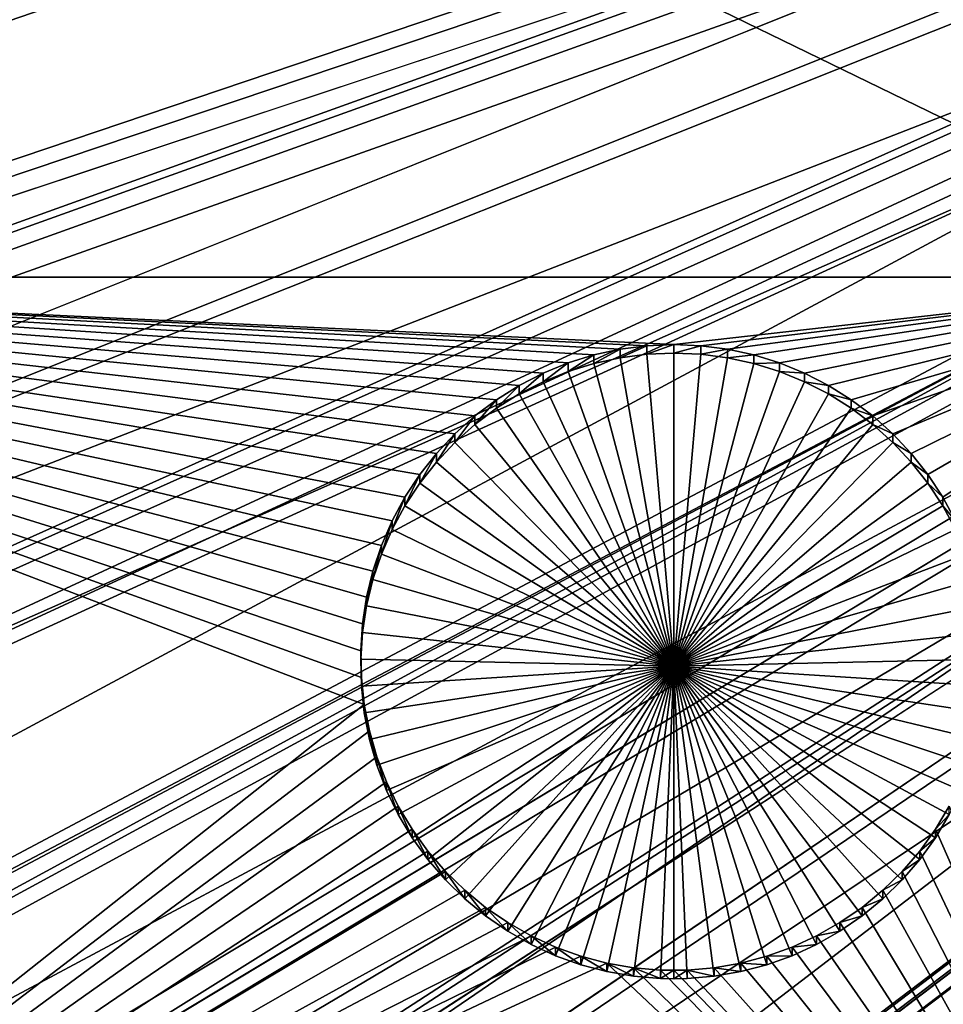
# Model space of a CAD drawing. Extents: x -200 to 200, y -652 to 0.
# Drawn here: x -40 to -30, y -475 to -464 of the extents above; entities that cross this region are included whole.
import ezdxf

# ---------------------------------------------------------------- set-up
doc = ezdxf.new("R2010")
doc.units = 0
doc.header["$MEASUREMENT"] = 0
for name, color, linetype in [('L1', 7, 'Continuous'), ('L2', 7, 'Continuous'), ('L4', 7, 'Continuous')]:
    doc.layers.add(name, color=color, linetype=linetype)

msp = doc.modelspace()

# ---------------------------------------------------------------- linework, layer by layer
at = {"layer": 'L1', "color": 250}
for points in [[(-196.8489, -473.5388, -89.4689), (-197.7303, -462.8516, -89.65544), (0, -451.9281, -89.84611)], [(0, -451.9281, -89.84611), (-195.39, -484.1627, -89.28346), (-196.8489, -473.5388, -89.4689)], [(0, -451.9281, -89.84611), (-193.358, -494.692, -89.09967), (-195.39, -484.1627, -89.28346)], [(-190.7589, -505.0959, -88.91807), (-193.358, -494.692, -89.09967), (0, -451.9281, -89.84611)], [(0, -451.9281, -89.84611), (-187.6003, -515.3438, -88.73919), (-190.7589, -505.0959, -88.91807)], [(0, -451.9281, -89.84611), (-183.8914, -525.4058, -88.56355), (-187.6003, -515.3438, -88.73919)], [(-179.6431, -535.2522, -88.39168), (-183.8914, -525.4058, -88.56355), (0, -451.9281, -89.84611)], [(0, -451.9281, -89.84611), (-174.8678, -544.8542, -88.22408), (-179.6431, -535.2522, -88.39168)], [(0, -451.9281, -89.84611), (-169.5797, -554.1835, -88.06124), (-174.8678, -544.8542, -88.22408)], [(-163.7941, -563.2131, -87.90363), (-169.5797, -554.1835, -88.06124), (0, -451.9281, -89.84611)], [(0, -451.9281, -89.84611), (-157.5282, -571.9162, -87.75172), (-163.7941, -563.2131, -87.90363)], [(0, -451.9281, -89.84611), (-150.8001, -580.2673, -87.60595), (-157.5282, -571.9162, -87.75172)], [(-143.6298, -588.2419, -87.46675), (-150.8001, -580.2673, -87.60595), (0, -451.9281, -89.84611)], [(0, -451.9281, -89.84611), (-136.0381, -595.8169, -87.33453), (-143.6298, -588.2419, -87.46675)], [(0, -451.9281, -89.84611), (-128.0474, -602.9696, -87.20967), (-136.0381, -595.8169, -87.33453)], [(-119.6812, -609.6794, -87.09256), (-128.0474, -602.9696, -87.20967), (0, -451.9281, -89.84611)], [(0, -451.9281, -89.84611), (-110.9639, -615.9264, -86.98351), (-119.6812, -609.6794, -87.09256)], [(0, -451.9281, -89.84611), (-101.9211, -621.6925, -86.88287), (-110.9639, -615.9264, -86.98351)], [(-92.57933, -626.9606, -86.79091), (-101.9211, -621.6925, -86.88287), (0, -451.9281, -89.84611)], [(0, -451.9281, -89.84611), (-82.96604, -631.7152, -86.70791), (-92.57933, -626.9606, -86.79091)], [(0, -451.9281, -89.84611), (-73.1094, -635.9426, -86.63413), (-82.96604, -631.7152, -86.70791)], [(-63.03832, -639.6302, -86.56976), (-73.1094, -635.9426, -86.63413), (0, -451.9281, -89.84611)], [(0, -451.9281, -89.84611), (-52.78233, -642.7672, -86.515), (-63.03832, -639.6302, -86.56976)], [(0, -451.9281, -89.84611), (-42.37152, -645.3445, -86.47002), (-52.78233, -642.7672, -86.515)], [(-31.83644, -647.3544, -86.43493), (-42.37152, -645.3445, -86.47002), (0, -451.9281, -89.84611)], [(0, -451.9281, -89.84611), (-21.20796, -648.7911, -86.40985), (-31.83644, -647.3544, -86.43493)], [(-30.14815, -455.0107, -82.00079), (-197.1553, -462.4247, -86.9303), (-196.2952, -473.0814, -86.74429)], [(-30.14815, -455.0107, -82.00079), (-196.2952, -473.0814, -86.74429), (-30.10954, -455.2672, -81.99631)], [(-196.2952, -473.0814, -86.74429), (-196.1009, -474.5152, -86.71927), (-30.10954, -455.2672, -81.99631)], [(-30.10954, -455.2672, -81.99631), (-196.1009, -474.5152, -86.71927), (-194.8594, -483.6759, -86.55937)], [(-30.10954, -455.2672, -81.99631), (-194.8594, -483.6759, -86.55937), (-29.76381, -457.5636, -81.95623)], [(-29.76381, -457.5636, -81.95623), (-194.8594, -483.6759, -86.55937), (-193.7553, -489.4515, -86.45856)], [(-29.76381, -457.5636, -81.95623), (-193.7553, -489.4515, -86.45856), (-29.75982, -457.5901, -81.95577)], [(-29.75982, -457.5901, -81.95577), (-193.7553, -489.4515, -86.45856), (-192.8519, -494.1771, -86.37607)], [(-29.75982, -457.5901, -81.95577), (-192.8519, -494.1771, -86.37607), (-29.22418, -459.8222, -81.9168)], [(-29.22418, -459.8222, -81.9168), (-192.8519, -494.1771, -86.37607), (-190.3699, -504.1872, -86.20134)], [(-29.22418, -459.8222, -81.9168), (-190.3699, -504.1872, -86.20134), (-29.15116, -460.1265, -81.91149)], [(-190.3699, -504.1872, -86.20134), (-190.2789, -504.5543, -86.19493), (-29.15116, -460.1265, -81.91149)], [(-29.15116, -460.1265, -81.91149), (-190.2789, -504.5543, -86.19493), (-187.1477, -514.7769, -86.0165)], [(-29.15116, -460.1265, -81.91149), (-187.1477, -514.7769, -86.0165), (-28.51607, -462.0328, -81.87822)], [(-28.51607, -462.0328, -81.87822), (-187.1477, -514.7769, -86.0165), (-185.752, -518.5838, -85.95005)], [(-28.51607, -462.0328, -81.87822), (-185.752, -518.5838, -85.95005), (-28.32667, -462.6013, -81.8683)], [(-28.32667, -462.6013, -81.8683), (-185.752, -518.5838, -85.95005), (-183.4675, -524.8151, -85.84128)], [(-28.32667, -462.6013, -81.8683), (-183.4675, -524.8151, -85.84128), (-27.64356, -464.183, -81.84069)], [(-27.64356, -464.183, -81.84069), (-183.4675, -524.8151, -85.84128), (-180.1186, -532.6148, -85.70514)], [(-27.64356, -464.183, -81.84069), (-180.1186, -532.6148, -85.70514), (-27.29246, -464.996, -81.82649)], [(-180.1186, -532.6148, -85.70514), (-179.2492, -534.6394, -85.66979), (-27.29246, -464.996, -81.82649)], [(-27.29246, -464.996, -81.82649), (-179.2492, -534.6394, -85.66979), (-174.5052, -544.2209, -85.50255)], [(-27.29246, -464.996, -81.82649), (-174.5052, -544.2209, -85.50255), (-26.61161, -466.261, -81.80442)], [(-26.61161, -466.261, -81.80442), (-174.5052, -544.2209, -85.50255), (-173.4093, -546.1622, -85.46866)], [(-26.61161, -466.261, -81.80442), (-173.4093, -546.1622, -85.46866), (-26.05619, -467.2929, -81.7864)], [(-26.05619, -467.2929, -81.7864), (-173.4093, -546.1622, -85.46866), (-169.2493, -553.5315, -85.34003)], [(-26.05619, -467.2929, -81.7864), (-169.2493, -553.5315, -85.34003), (-25.42601, -468.2552, -81.76961)], [(-169.2493, -553.5315, -85.34003), (-165.6646, -559.1479, -85.242), (-25.42601, -468.2552, -81.76961)], [(-25.42601, -468.2552, -81.76961), (-165.6646, -559.1479, -85.242), (-163.497, -562.544, -85.18272)], [(-25.42601, -468.2552, -81.76961), (-163.497, -562.544, -85.18272), (-24.627, -469.4752, -81.74831)], [(-24.627, -469.4752, -81.74831), (-163.497, -562.544, -85.18272), (-157.2651, -571.232, -85.03107)], [(-24.627, -469.4752, -81.74831), (-157.2651, -571.232, -85.03107), (-24.09335, -470.1544, -81.73645)], [(-24.09335, -470.1544, -81.73645), (-157.2651, -571.232, -85.03107), (-157.0121, -571.547, -85.02557)], [(-24.09335, -470.1544, -81.73645), (-157.0121, -571.547, -85.02557), (-23.01549, -471.5264, -81.71251)], [(-23.01549, -471.5264, -81.71251), (-157.0121, -571.547, -85.02557), (-150.5719, -579.5698, -84.88553)], [(-23.01549, -471.5264, -81.71251), (-150.5719, -579.5698, -84.88553), (-22.621, -471.9482, -81.70515)], [(-22.621, -471.9482, -81.70515), (-150.5719, -579.5698, -84.88553), (-147.3439, -583.1725, -84.82265)], [(-22.621, -471.9482, -81.70515), (-147.3439, -583.1725, -84.82265), (-21.23357, -473.4316, -81.67925)], [(-21.23357, -473.4316, -81.67925), (-147.3439, -583.1725, -84.82265), (-143.437, -587.5331, -84.74653)], [(-21.23357, -473.4316, -81.67925), (-143.437, -587.5331, -84.74653), (-21.0171, -473.6264, -81.67585)], [(-21.0171, -473.6264, -81.67585), (-143.437, -587.5331, -84.74653), (-136.8857, -594.0928, -84.63203)], [(-21.0171, -473.6264, -81.67585), (-136.8857, -594.0928, -84.63203), (-19.29446, -475.1765, -81.6488)]]:
    msp.add_3dface(points, dxfattribs=at)
at = {"layer": 'L2', "color": 250}
for points in [[(0, -452.0764, -98.34482), (-182.3661, -459.0656, -98.22282), (-181.2959, -473.0029, -97.97955)], [(0, -452.0764, -98.34482), (-181.2959, -473.0029, -97.97955), (-179.1618, -486.8175, -97.73841)], [(-179.1618, -486.8175, -97.73841), (-175.9763, -500.4282, -97.50084), (0, -452.0764, -98.34482)], [(0, -452.0764, -98.34482), (-175.9763, -500.4282, -97.50084), (-171.7581, -513.7551, -97.26822)], [(0, -452.0764, -98.34482), (-171.7581, -513.7551, -97.26822), (-166.5319, -526.72, -97.0419)], [(-166.5319, -526.72, -97.0419), (-160.3285, -539.247, -96.82325), (0, -452.0764, -98.34482)], [(0, -452.0764, -98.34482), (-160.3285, -539.247, -96.82325), (-153.1842, -551.2624, -96.61352)], [(0, -452.0764, -98.34482), (-153.1842, -551.2624, -96.61352), (-145.1409, -562.6957, -96.41395)], [(-145.1409, -562.6957, -96.41395), (-136.246, -573.4799, -96.22572), (0, -452.0764, -98.34482)], [(0, -452.0764, -98.34482), (-136.246, -573.4799, -96.22572), (-126.5514, -583.5516, -96.04991)], [(0, -452.0764, -98.34482), (-126.5514, -583.5516, -96.04991), (-116.1142, -592.8518, -95.88758)], [(-116.1142, -592.8518, -95.88758), (-104.9957, -601.3258, -95.73966), (0, -452.0764, -98.34482)], [(0, -452.0764, -98.34482), (-104.9957, -601.3258, -95.73966), (-93.26091, -608.924, -95.60703)], [(0, -452.0764, -98.34482), (-93.26091, -608.924, -95.60703), (-80.97887, -615.6017, -95.49047)], [(-80.97887, -615.6017, -95.49047), (-68.22161, -621.3198, -95.39066), (0, -452.0764, -98.34482)], [(0, -452.0764, -98.34482), (-68.22161, -621.3198, -95.39066), (-55.06401, -626.0448, -95.30819)], [(0, -452.0764, -98.34482), (-55.06401, -626.0448, -95.30819), (-41.58327, -629.7488, -95.24354)], [(-41.58327, -629.7488, -95.24354), (-27.85849, -632.4101, -95.19708), (0, -452.0764, -98.34482)], [(-26.24825, -455.8695, -100.779), (-26.24825, -466.8634, -100.5871), (-48.84394, -455.8695, -100.779)], [(-48.84394, -455.8695, -100.779), (-26.24825, -466.8634, -100.5871), (-48.84394, -466.8634, -100.5871)], [(-36.34354, -470.4437, -100.5246), (-36.38873, -470.7414, -100.5194), (-48.84394, -466.8634, -100.5871)], [(-48.84394, -466.8634, -100.5871), (-36.38873, -470.7414, -100.5194), (-36.40816, -471.0419, -100.5142)], [(-36.40816, -471.0419, -100.5142), (-36.40167, -471.3429, -100.5089), (-48.84394, -466.8634, -100.5871)], [(-48.84394, -466.8634, -100.5871), (-36.40167, -471.3429, -100.5089), (-36.36934, -471.6423, -100.5037)], [(-48.84394, -466.8634, -100.5871), (-36.36934, -471.6423, -100.5037), (-48.84394, -481.5252, -100.3312)], [(-35.56304, -468.8359, -100.5527), (-35.74935, -469.0724, -100.5485), (-48.84394, -466.8634, -100.5871)], [(-48.84394, -466.8634, -100.5871), (-35.74935, -469.0724, -100.5485), (-35.91464, -469.3241, -100.5441)], [(-48.84394, -466.8634, -100.5871), (-35.91464, -469.3241, -100.5441), (-36.05767, -469.5891, -100.5395)], [(-36.05767, -469.5891, -100.5395), (-36.1774, -469.8654, -100.5347), (-48.84394, -466.8634, -100.5871)], [(-48.84394, -466.8634, -100.5871), (-36.1774, -469.8654, -100.5347), (-36.27292, -470.1509, -100.5297)], [(-48.84394, -466.8634, -100.5871), (-36.27292, -470.1509, -100.5297), (-36.34354, -470.4437, -100.5246)], [(-34.0903, -467.823, -100.5703), (-48.84394, -466.8634, -100.5871), (-33.8027, -467.7337, -100.5719)], [(-33.8027, -467.7337, -100.5719), (-48.84394, -466.8634, -100.5871), (-33.50849, -467.6694, -100.573)], [(-34.89242, -468.2339, -100.5632), (-35.13298, -468.415, -100.56), (-48.84394, -466.8634, -100.5871)], [(-48.84394, -466.8634, -100.5871), (-35.13298, -468.415, -100.56), (-35.35707, -468.6162, -100.5565)], [(-48.84394, -466.8634, -100.5871), (-35.35707, -468.6162, -100.5565), (-35.56304, -468.8359, -100.5527)], [(-34.0903, -467.823, -100.5703), (-34.36914, -467.9368, -100.5684), (-48.84394, -466.8634, -100.5871)], [(-48.84394, -466.8634, -100.5871), (-34.36914, -467.9368, -100.5684), (-34.63718, -468.0741, -100.566)], [(-48.84394, -466.8634, -100.5871), (-34.63718, -468.0741, -100.566), (-34.89242, -468.2339, -100.5632)], [(-26.24825, -466.8634, -100.5871), (-32.90896, -467.6177, -100.5739), (-48.84394, -466.8634, -100.5871)], [(-48.84394, -466.8634, -100.5871), (-32.90896, -467.6177, -100.5739), (-33.20984, -467.6306, -100.5737)], [(-48.84394, -466.8634, -100.5871), (-33.20984, -467.6306, -100.5737), (-33.50849, -467.6694, -100.573)], [(-26.24825, -466.8634, -100.5871), (-32.60809, -467.6306, -100.5737), (-32.90896, -467.6177, -100.5739)], [(-32.30944, -467.6694, -100.573), (-32.60809, -467.6306, -100.5737), (-26.24825, -466.8634, -100.5871)], [(-26.24825, -466.8634, -100.5871), (-32.01523, -467.7337, -100.5719), (-32.30944, -467.6694, -100.573)], [(-26.24825, -466.8634, -100.5871), (-31.72763, -467.823, -100.5703), (-32.01523, -467.7337, -100.5719)], [(-31.44879, -467.9368, -100.5684), (-31.72763, -467.823, -100.5703), (-26.24825, -466.8634, -100.5871)], [(-26.24825, -466.8634, -100.5871), (-31.18075, -468.0741, -100.566), (-31.44879, -467.9368, -100.5684)], [(-26.24825, -466.8634, -100.5871), (-30.92551, -468.2339, -100.5632), (-31.18075, -468.0741, -100.566)], [(-30.68495, -468.415, -100.56), (-30.92551, -468.2339, -100.5632), (-26.24825, -466.8634, -100.5871)], [(-26.24825, -466.8634, -100.5871), (-30.46086, -468.6162, -100.5565), (-30.68495, -468.415, -100.56)], [(-26.24825, -466.8634, -100.5871), (-30.25489, -468.8359, -100.5527), (-30.46086, -468.6162, -100.5565)], [(-30.06858, -469.0724, -100.5485), (-30.25489, -468.8359, -100.5527), (-26.24825, -466.8634, -100.5871)], [(-26.24825, -466.8634, -100.5871), (-29.90329, -469.3241, -100.5441), (-30.06858, -469.0724, -100.5485)], [(-26.24825, -466.8634, -100.5871), (-29.76026, -469.5891, -100.5395), (-29.90329, -469.3241, -100.5441)], [(-33.20984, -467.6306, -100.5737), (-33.20984, -467.7266, -106.0729), (-33.50849, -467.7654, -106.0722)], [(-33.20984, -467.6306, -100.5737), (-33.50849, -467.7654, -106.0722), (-33.50849, -467.6694, -100.573)], [(-32.90896, -467.6177, -100.5739), (-32.90896, -467.7137, -106.0731), (-33.20984, -467.7266, -106.0729)], [(-32.90896, -467.6177, -100.5739), (-33.20984, -467.7266, -106.0729), (-33.20984, -467.6306, -100.5737)], [(-32.60809, -467.6306, -100.5737), (-32.90896, -467.7137, -106.0731), (-32.90896, -467.6177, -100.5739)], [(-32.60809, -467.6306, -100.5737), (-32.60809, -467.7266, -106.0729), (-32.90896, -467.7137, -106.0731)], [(-32.30944, -467.6694, -100.573), (-32.60809, -467.7266, -106.0729), (-32.60809, -467.6306, -100.5737)], [(-33.8027, -467.7337, -100.5719), (-33.8027, -467.8297, -106.0711), (-34.0903, -467.919, -106.0695)], [(-33.8027, -467.7337, -100.5719), (-34.0903, -467.919, -106.0695), (-34.0903, -467.823, -100.5703)], [(-33.50849, -467.6694, -100.573), (-33.50849, -467.7654, -106.0722), (-33.8027, -467.8297, -106.0711)], [(-33.50849, -467.6694, -100.573), (-33.8027, -467.8297, -106.0711), (-33.8027, -467.7337, -100.5719)], [(-32.90896, -471.2131, -106.012), (-33.50849, -467.7654, -106.0722), (-33.20984, -467.7266, -106.0729)], [(-32.90896, -471.2131, -106.012), (-33.20984, -467.7266, -106.0729), (-32.90896, -467.7137, -106.0731)], [(-32.90896, -467.7137, -106.0731), (-32.60809, -467.7266, -106.0729), (-32.90896, -471.2131, -106.012)], [(-32.90896, -471.2131, -106.012), (-32.60809, -467.7266, -106.0729), (-32.30944, -467.7654, -106.0722)], [(-32.30944, -467.6694, -100.573), (-32.30944, -467.7654, -106.0722), (-32.60809, -467.7266, -106.0729)], [(-32.01523, -467.7337, -100.5719), (-32.30944, -467.7654, -106.0722), (-32.30944, -467.6694, -100.573)], [(-32.01523, -467.7337, -100.5719), (-32.01523, -467.8297, -106.0711), (-32.30944, -467.7654, -106.0722)], [(-31.72763, -467.823, -100.5703), (-32.01523, -467.8297, -106.0711), (-32.01523, -467.7337, -100.5719)], [(-34.0903, -467.823, -100.5703), (-34.0903, -467.919, -106.0695), (-34.36914, -468.0327, -106.0675)], [(-34.0903, -467.823, -100.5703), (-34.36914, -468.0327, -106.0675), (-34.36914, -467.9368, -100.5684)], [(-32.90896, -471.2131, -106.012), (-34.0903, -467.919, -106.0695), (-33.8027, -467.8297, -106.0711)], [(-33.8027, -467.8297, -106.0711), (-33.50849, -467.7654, -106.0722), (-32.90896, -471.2131, -106.012)], [(-32.90896, -471.2131, -106.012), (-32.30944, -467.7654, -106.0722), (-32.01523, -467.8297, -106.0711)], [(-32.01523, -467.8297, -106.0711), (-31.72763, -467.919, -106.0695), (-32.90896, -471.2131, -106.012)], [(-31.72763, -467.823, -100.5703), (-31.72763, -467.919, -106.0695), (-32.01523, -467.8297, -106.0711)], [(-31.44879, -467.9368, -100.5684), (-31.72763, -467.919, -106.0695), (-31.72763, -467.823, -100.5703)], [(-34.36914, -467.9368, -100.5684), (-34.36914, -468.0327, -106.0675), (-34.63718, -468.17, -106.0651)], [(-34.36914, -467.9368, -100.5684), (-34.63718, -468.17, -106.0651), (-34.63718, -468.0741, -100.566)], [(-32.90896, -471.2131, -106.012), (-34.36914, -468.0327, -106.0675), (-34.0903, -467.919, -106.0695)], [(-32.90896, -471.2131, -106.012), (-31.72763, -467.919, -106.0695), (-31.44879, -468.0327, -106.0675)], [(-31.44879, -467.9368, -100.5684), (-31.44879, -468.0327, -106.0675), (-31.72763, -467.919, -106.0695)], [(-31.18075, -468.0741, -100.566), (-31.44879, -468.0327, -106.0675), (-31.44879, -467.9368, -100.5684)], [(-34.63718, -468.0741, -100.566), (-34.63718, -468.17, -106.0651), (-34.89242, -468.3298, -106.0623)], [(-34.63718, -468.0741, -100.566), (-34.89242, -468.3298, -106.0623), (-34.89242, -468.2339, -100.5632)], [(-34.63718, -468.17, -106.0651), (-34.36914, -468.0327, -106.0675), (-32.90896, -471.2131, -106.012)], [(-32.90896, -471.2131, -106.012), (-31.44879, -468.0327, -106.0675), (-31.18075, -468.17, -106.0651)], [(-31.18075, -468.0741, -100.566), (-31.18075, -468.17, -106.0651), (-31.44879, -468.0327, -106.0675)], [(-30.92551, -468.2339, -100.5632), (-31.18075, -468.17, -106.0651), (-31.18075, -468.0741, -100.566)], [(-32.90896, -471.2131, -106.012), (-34.89242, -468.3298, -106.0623), (-34.63718, -468.17, -106.0651)], [(-31.18075, -468.17, -106.0651), (-30.92551, -468.3298, -106.0623), (-32.90896, -471.2131, -106.012)], [(-30.92551, -468.2339, -100.5632), (-30.92551, -468.3298, -106.0623), (-31.18075, -468.17, -106.0651)], [(-34.89242, -468.2339, -100.5632), (-34.89242, -468.3298, -106.0623), (-35.13298, -468.511, -106.0592)], [(-34.89242, -468.2339, -100.5632), (-35.13298, -468.511, -106.0592), (-35.13298, -468.415, -100.56)], [(-30.68495, -468.415, -100.56), (-30.92551, -468.3298, -106.0623), (-30.92551, -468.2339, -100.5632)], [(-32.90896, -471.2131, -106.012), (-35.13298, -468.511, -106.0592), (-34.89242, -468.3298, -106.0623)], [(-32.90896, -471.2131, -106.012), (-30.92551, -468.3298, -106.0623), (-30.68495, -468.511, -106.0592)], [(-30.68495, -468.415, -100.56), (-30.68495, -468.511, -106.0592), (-30.92551, -468.3298, -106.0623)], [(-35.13298, -468.415, -100.56), (-35.13298, -468.511, -106.0592), (-35.35707, -468.7122, -106.0557)], [(-35.13298, -468.415, -100.56), (-35.35707, -468.7122, -106.0557), (-35.35707, -468.6162, -100.5565)], [(-35.35707, -468.7122, -106.0557), (-35.13298, -468.511, -106.0592), (-32.90896, -471.2131, -106.012)], [(-32.90896, -471.2131, -106.012), (-30.68495, -468.511, -106.0592), (-30.46086, -468.7122, -106.0557)], [(-30.46086, -468.6162, -100.5565), (-30.68495, -468.511, -106.0592), (-30.68495, -468.415, -100.56)], [(-30.46086, -468.6162, -100.5565), (-30.46086, -468.7122, -106.0557), (-30.68495, -468.511, -106.0592)], [(-35.35707, -468.6162, -100.5565), (-35.35707, -468.7122, -106.0557), (-35.56304, -468.9319, -106.0518)], [(-35.35707, -468.6162, -100.5565), (-35.56304, -468.9319, -106.0518), (-35.56304, -468.8359, -100.5527)], [(-30.25489, -468.8359, -100.5527), (-30.46086, -468.7122, -106.0557), (-30.46086, -468.6162, -100.5565)], [(-32.90896, -471.2131, -106.012), (-35.56304, -468.9319, -106.0518), (-35.35707, -468.7122, -106.0557)], [(-30.46086, -468.7122, -106.0557), (-30.25489, -468.9319, -106.0518), (-32.90896, -471.2131, -106.012)], [(-30.25489, -468.8359, -100.5527), (-30.25489, -468.9319, -106.0518), (-30.46086, -468.7122, -106.0557)], [(-35.56304, -468.8359, -100.5527), (-35.56304, -468.9319, -106.0518), (-35.74935, -469.1684, -106.0477)], [(-35.56304, -468.8359, -100.5527), (-35.74935, -469.1684, -106.0477), (-35.74935, -469.0724, -100.5485)], [(-30.06858, -469.0724, -100.5485), (-30.25489, -468.9319, -106.0518), (-30.25489, -468.8359, -100.5527)], [(-32.90896, -471.2131, -106.012), (-35.74935, -469.1684, -106.0477), (-35.56304, -468.9319, -106.0518)], [(-32.90896, -471.2131, -106.012), (-30.25489, -468.9319, -106.0518), (-30.06858, -469.1684, -106.0477)], [(-30.06858, -469.0724, -100.5485), (-30.06858, -469.1684, -106.0477), (-30.25489, -468.9319, -106.0518)], [(-35.74935, -469.0724, -100.5485), (-35.74935, -469.1684, -106.0477), (-35.91464, -469.4201, -106.0433)], [(-35.74935, -469.0724, -100.5485), (-35.91464, -469.4201, -106.0433), (-35.91464, -469.3241, -100.5441)], [(-35.91464, -469.4201, -106.0433), (-35.74935, -469.1684, -106.0477), (-32.90896, -471.2131, -106.012)], [(-32.90896, -471.2131, -106.012), (-30.06858, -469.1684, -106.0477), (-29.90329, -469.4201, -106.0433)], [(-29.90329, -469.3241, -100.5441), (-30.06858, -469.1684, -106.0477), (-30.06858, -469.0724, -100.5485)], [(-29.90329, -469.3241, -100.5441), (-29.90329, -469.4201, -106.0433), (-30.06858, -469.1684, -106.0477)], [(-35.91464, -469.3241, -100.5441), (-35.91464, -469.4201, -106.0433), (-36.05767, -469.6851, -106.0387)], [(-35.91464, -469.3241, -100.5441), (-36.05767, -469.6851, -106.0387), (-36.05767, -469.5891, -100.5395)], [(-29.76026, -469.5891, -100.5395), (-29.90329, -469.4201, -106.0433), (-29.90329, -469.3241, -100.5441)], [(-32.90896, -471.2131, -106.012), (-36.05767, -469.6851, -106.0387), (-35.91464, -469.4201, -106.0433)], [(-29.90329, -469.4201, -106.0433), (-29.76026, -469.6851, -106.0387), (-32.90896, -471.2131, -106.012)], [(-29.76026, -469.5891, -100.5395), (-29.76026, -469.6851, -106.0387), (-29.90329, -469.4201, -106.0433)], [(-36.05767, -469.5891, -100.5395), (-36.05767, -469.6851, -106.0387), (-36.1774, -469.9614, -106.0339)], [(-36.05767, -469.5891, -100.5395), (-36.1774, -469.9614, -106.0339), (-36.1774, -469.8654, -100.5347)], [(-32.90896, -471.2131, -106.012), (-36.1774, -469.9614, -106.0339), (-36.05767, -469.6851, -106.0387)], [(-32.90896, -471.2131, -106.012), (-29.76026, -469.6851, -106.0387), (-29.64053, -469.9614, -106.0339)], [(-36.1774, -469.8654, -100.5347), (-36.1774, -469.9614, -106.0339), (-36.27292, -470.2469, -106.0289)], [(-36.1774, -469.8654, -100.5347), (-36.27292, -470.2469, -106.0289), (-36.27292, -470.1509, -100.5297)], [(-36.27292, -470.2469, -106.0289), (-36.1774, -469.9614, -106.0339), (-32.90896, -471.2131, -106.012)], [(-32.90896, -471.2131, -106.012), (-29.64053, -469.9614, -106.0339), (-29.54501, -470.2469, -106.0289)], [(-36.27292, -470.1509, -100.5297), (-36.27292, -470.2469, -106.0289), (-36.34354, -470.5397, -106.0238)], [(-36.27292, -470.1509, -100.5297), (-36.34354, -470.5397, -106.0238), (-36.34354, -470.4437, -100.5246)], [(-32.90896, -471.2131, -106.012), (-36.34354, -470.5397, -106.0238), (-36.27292, -470.2469, -106.0289)], [(-29.54501, -470.2469, -106.0289), (-29.47439, -470.5397, -106.0238), (-32.90896, -471.2131, -106.012)], [(-36.34354, -470.4437, -100.5246), (-36.34354, -470.5397, -106.0238), (-36.38873, -470.8374, -106.0186)], [(-36.34354, -470.4437, -100.5246), (-36.38873, -470.8374, -106.0186), (-36.38873, -470.7414, -100.5194)], [(-32.90896, -471.2131, -106.012), (-36.38873, -470.8374, -106.0186), (-36.34354, -470.5397, -106.0238)], [(-32.90896, -471.2131, -106.012), (-29.47439, -470.5397, -106.0238), (-29.4292, -470.8374, -106.0186)], [(-36.38873, -470.7414, -100.5194), (-36.38873, -470.8374, -106.0186), (-36.40816, -471.1379, -106.0133)], [(-36.38873, -470.7414, -100.5194), (-36.40816, -471.1379, -106.0133), (-36.40816, -471.0419, -100.5142)], [(-36.40816, -471.1379, -106.0133), (-36.38873, -470.8374, -106.0186), (-32.90896, -471.2131, -106.012)], [(-32.90896, -471.2131, -106.012), (-29.4292, -470.8374, -106.0186), (-29.40978, -471.1379, -106.0133)], [(-36.40816, -471.0419, -100.5142), (-36.40816, -471.1379, -106.0133), (-36.40167, -471.4389, -106.0081)], [(-36.40816, -471.0419, -100.5142), (-36.40167, -471.4389, -106.0081), (-36.40167, -471.3429, -100.5089)], [(-32.90896, -471.2131, -106.012), (-36.40167, -471.4389, -106.0081), (-36.40816, -471.1379, -106.0133)], [(-29.40978, -471.1379, -106.0133), (-29.41626, -471.4389, -106.0081), (-32.90896, -471.2131, -106.012)], [(-32.90896, -471.2131, -106.012), (-36.36934, -471.7382, -106.0028), (-36.40167, -471.4389, -106.0081)], [(-36.31138, -472.0337, -105.9977), (-36.36934, -471.7382, -106.0028), (-32.90896, -471.2131, -106.012)], [(-32.90896, -471.2131, -106.012), (-36.22823, -472.3231, -105.9926), (-36.31138, -472.0337, -105.9977)], [(-32.90896, -471.2131, -106.012), (-36.12051, -472.6043, -105.9877), (-36.22823, -472.3231, -105.9926)], [(-35.98901, -472.8752, -105.983), (-36.12051, -472.6043, -105.9877), (-32.90896, -471.2131, -106.012)], [(-32.90896, -471.2131, -106.012), (-35.8347, -473.1338, -105.9785), (-35.98901, -472.8752, -105.983)], [(-32.90896, -471.2131, -106.012), (-35.65874, -473.3782, -105.9742), (-35.8347, -473.1338, -105.9785)], [(-35.46242, -473.6065, -105.9702), (-35.65874, -473.3782, -105.9742), (-32.90896, -471.2131, -106.012)], [(-32.90896, -471.2131, -106.012), (-35.24719, -473.8171, -105.9666), (-35.46242, -473.6065, -105.9702)], [(-32.90896, -471.2131, -106.012), (-35.01465, -474.0084, -105.9632), (-35.24719, -473.8171, -105.9666)], [(-34.76652, -474.1791, -105.9602), (-35.01465, -474.0084, -105.9632), (-32.90896, -471.2131, -106.012)], [(-32.90896, -471.2131, -106.012), (-34.50464, -474.3278, -105.9576), (-34.76652, -474.1791, -105.9602)], [(-32.90896, -471.2131, -106.012), (-34.23094, -474.4534, -105.9554), (-34.50464, -474.3278, -105.9576)], [(-33.94746, -474.555, -105.9537), (-34.23094, -474.4534, -105.9554), (-32.90896, -471.2131, -106.012)], [(-32.90896, -471.2131, -106.012), (-33.65629, -474.6319, -105.9523), (-33.94746, -474.555, -105.9537)], [(-32.90896, -471.2131, -106.012), (-33.35958, -474.6835, -105.9514), (-33.65629, -474.6319, -105.9523)], [(-33.05954, -474.7094, -105.951), (-33.35958, -474.6835, -105.9514), (-32.90896, -471.2131, -106.012)], [(-32.90896, -474.7126, -105.9509), (-33.05954, -474.7094, -105.951), (-32.90896, -471.2131, -106.012)], [(-32.90896, -474.7126, -105.9509), (-32.90896, -471.2131, -106.012), (-32.75839, -474.7094, -105.951)], [(-31.87047, -474.555, -105.9537), (-32.16164, -474.6319, -105.9523), (-32.90896, -471.2131, -106.012)], [(-32.90896, -471.2131, -106.012), (-32.16164, -474.6319, -105.9523), (-32.45835, -474.6835, -105.9514)], [(-32.90896, -471.2131, -106.012), (-32.45835, -474.6835, -105.9514), (-32.75839, -474.7094, -105.951)], [(-31.05141, -474.1791, -105.9602), (-31.31329, -474.3278, -105.9576), (-32.90896, -471.2131, -106.012)], [(-32.90896, -471.2131, -106.012), (-31.31329, -474.3278, -105.9576), (-31.58699, -474.4534, -105.9554)], [(-32.90896, -471.2131, -106.012), (-31.58699, -474.4534, -105.9554), (-31.87047, -474.555, -105.9537)], [(-30.35551, -473.6065, -105.9702), (-30.57074, -473.8171, -105.9666), (-32.90896, -471.2131, -106.012)], [(-32.90896, -471.2131, -106.012), (-30.57074, -473.8171, -105.9666), (-30.80328, -474.0084, -105.9632)], [(-32.90896, -471.2131, -106.012), (-30.80328, -474.0084, -105.9632), (-31.05141, -474.1791, -105.9602)], [(-29.82892, -472.8752, -105.983), (-29.98323, -473.1338, -105.9785), (-32.90896, -471.2131, -106.012)], [(-32.90896, -471.2131, -106.012), (-29.98323, -473.1338, -105.9785), (-30.15919, -473.3782, -105.9742)], [(-32.90896, -471.2131, -106.012), (-30.15919, -473.3782, -105.9742), (-30.35551, -473.6065, -105.9702)], [(-29.50655, -472.0337, -105.9977), (-29.5897, -472.3231, -105.9926), (-32.90896, -471.2131, -106.012)], [(-32.90896, -471.2131, -106.012), (-29.5897, -472.3231, -105.9926), (-29.69742, -472.6043, -105.9877)], [(-32.90896, -471.2131, -106.012), (-29.69742, -472.6043, -105.9877), (-29.82892, -472.8752, -105.983)], [(-32.90896, -471.2131, -106.012), (-29.41626, -471.4389, -106.0081), (-29.44859, -471.7382, -106.0028)], [(-32.90896, -471.2131, -106.012), (-29.44859, -471.7382, -106.0028), (-29.50655, -472.0337, -105.9977)], [(-36.40167, -471.3429, -100.5089), (-36.40167, -471.4389, -106.0081), (-36.36934, -471.7382, -106.0028)], [(-36.40167, -471.3429, -100.5089), (-36.36934, -471.7382, -106.0028), (-36.36934, -471.6423, -100.5037)], [(-48.84394, -481.5252, -100.3312), (-36.36934, -471.6423, -100.5037), (-36.31138, -471.9377, -100.4985)], [(-36.36934, -471.6423, -100.5037), (-36.36934, -471.7382, -106.0028), (-36.31138, -472.0337, -105.9977)], [(-36.36934, -471.6423, -100.5037), (-36.31138, -472.0337, -105.9977), (-36.31138, -471.9377, -100.4985)], [(-48.84394, -481.5252, -100.3312), (-36.31138, -471.9377, -100.4985), (-36.22823, -472.2272, -100.4935)], [(-36.31138, -471.9377, -100.4985), (-36.31138, -472.0337, -105.9977), (-36.22823, -472.3231, -105.9926)], [(-36.31138, -471.9377, -100.4985), (-36.22823, -472.3231, -105.9926), (-36.22823, -472.2272, -100.4935)], [(-36.22823, -472.2272, -100.4935), (-36.12051, -472.5083, -100.4886), (-48.84394, -481.5252, -100.3312)], [(-36.22823, -472.2272, -100.4935), (-36.22823, -472.3231, -105.9926), (-36.12051, -472.6043, -105.9877)], [(-36.22823, -472.2272, -100.4935), (-36.12051, -472.6043, -105.9877), (-36.12051, -472.5083, -100.4886)], [(-36.12051, -472.5083, -100.4886), (-35.98901, -472.7792, -100.4838), (-48.84394, -481.5252, -100.3312)], [(-36.12051, -472.5083, -100.4886), (-36.12051, -472.6043, -105.9877), (-35.98901, -472.8752, -105.983)], [(-36.12051, -472.5083, -100.4886), (-35.98901, -472.8752, -105.983), (-35.98901, -472.7792, -100.4838)], [(-48.84394, -481.5252, -100.3312), (-35.98901, -472.7792, -100.4838), (-35.8347, -473.0378, -100.4793)], [(-35.98901, -472.7792, -100.4838), (-35.98901, -472.8752, -105.983), (-35.8347, -473.1338, -105.9785)], [(-35.98901, -472.7792, -100.4838), (-35.8347, -473.1338, -105.9785), (-35.8347, -473.0378, -100.4793)], [(-29.98323, -473.0378, -100.4793), (-29.82892, -472.7792, -100.4838), (-26.24825, -481.5252, -100.3312)], [(-29.98323, -473.0378, -100.4793), (-29.82892, -472.8752, -105.983), (-29.82892, -472.7792, -100.4838)], [(-29.98323, -473.0378, -100.4793), (-29.98323, -473.1338, -105.9785), (-29.82892, -472.8752, -105.983)], [(-48.84394, -481.5252, -100.3312), (-35.8347, -473.0378, -100.4793), (-35.65874, -473.2822, -100.4751)], [(-35.8347, -473.0378, -100.4793), (-35.8347, -473.1338, -105.9785), (-35.65874, -473.3782, -105.9742)], [(-35.8347, -473.0378, -100.4793), (-35.65874, -473.3782, -105.9742), (-35.65874, -473.2822, -100.4751)], [(-26.24825, -481.5252, -100.3312), (-30.15919, -473.2822, -100.4751), (-29.98323, -473.0378, -100.4793)], [(-30.15919, -473.2822, -100.4751), (-29.98323, -473.1338, -105.9785), (-29.98323, -473.0378, -100.4793)], [(-30.15919, -473.2822, -100.4751), (-30.15919, -473.3782, -105.9742), (-29.98323, -473.1338, -105.9785)], [(-35.65874, -473.2822, -100.4751), (-35.46242, -473.5105, -100.4711), (-48.84394, -481.5252, -100.3312)], [(-35.65874, -473.2822, -100.4751), (-35.65874, -473.3782, -105.9742), (-35.46242, -473.6065, -105.9702)], [(-35.65874, -473.2822, -100.4751), (-35.46242, -473.6065, -105.9702), (-35.46242, -473.5105, -100.4711)], [(-26.24825, -481.5252, -100.3312), (-30.35551, -473.5105, -100.4711), (-30.15919, -473.2822, -100.4751)], [(-30.35551, -473.5105, -100.4711), (-30.15919, -473.3782, -105.9742), (-30.15919, -473.2822, -100.4751)], [(-30.35551, -473.5105, -100.4711), (-30.35551, -473.6065, -105.9702), (-30.15919, -473.3782, -105.9742)], [(-48.84394, -481.5252, -100.3312), (-35.46242, -473.5105, -100.4711), (-35.24719, -473.7211, -100.4674)], [(-35.46242, -473.5105, -100.4711), (-35.46242, -473.6065, -105.9702), (-35.24719, -473.8171, -105.9666)], [(-35.46242, -473.5105, -100.4711), (-35.24719, -473.8171, -105.9666), (-35.24719, -473.7211, -100.4674)], [(-30.57074, -473.7211, -100.4674), (-30.35551, -473.5105, -100.4711), (-26.24825, -481.5252, -100.3312)], [(-30.57074, -473.7211, -100.4674), (-30.35551, -473.6065, -105.9702), (-30.35551, -473.5105, -100.4711)], [(-30.57074, -473.7211, -100.4674), (-30.57074, -473.8171, -105.9666), (-30.35551, -473.6065, -105.9702)], [(-48.84394, -481.5252, -100.3312), (-35.24719, -473.7211, -100.4674), (-35.01465, -473.9124, -100.464)], [(-35.24719, -473.7211, -100.4674), (-35.24719, -473.8171, -105.9666), (-35.01465, -474.0084, -105.9632)], [(-35.24719, -473.7211, -100.4674), (-35.01465, -474.0084, -105.9632), (-35.01465, -473.9124, -100.464)], [(-26.24825, -481.5252, -100.3312), (-30.80328, -473.9124, -100.464), (-30.57074, -473.7211, -100.4674)], [(-30.80328, -473.9124, -100.464), (-30.57074, -473.8171, -105.9666), (-30.57074, -473.7211, -100.4674)], [(-35.01465, -473.9124, -100.464), (-34.76652, -474.0831, -100.4611), (-48.84394, -481.5252, -100.3312)], [(-35.01465, -473.9124, -100.464), (-35.01465, -474.0084, -105.9632), (-34.76652, -474.1791, -105.9602)], [(-35.01465, -473.9124, -100.464), (-34.76652, -474.1791, -105.9602), (-34.76652, -474.0831, -100.4611)], [(-26.24825, -481.5252, -100.3312), (-31.05141, -474.0831, -100.4611), (-30.80328, -473.9124, -100.464)], [(-31.05141, -474.0831, -100.4611), (-30.80328, -474.0084, -105.9632), (-30.80328, -473.9124, -100.464)], [(-30.80328, -473.9124, -100.464), (-30.80328, -474.0084, -105.9632), (-30.57074, -473.8171, -105.9666)], [(-31.05141, -474.0831, -100.4611), (-31.05141, -474.1791, -105.9602), (-30.80328, -474.0084, -105.9632)], [(-48.84394, -481.5252, -100.3312), (-34.76652, -474.0831, -100.4611), (-34.50464, -474.2318, -100.4585)], [(-34.76652, -474.0831, -100.4611), (-34.76652, -474.1791, -105.9602), (-34.50464, -474.3278, -105.9576)], [(-34.76652, -474.0831, -100.4611), (-34.50464, -474.3278, -105.9576), (-34.50464, -474.2318, -100.4585)], [(-31.31329, -474.2318, -100.4585), (-31.05141, -474.0831, -100.4611), (-26.24825, -481.5252, -100.3312)], [(-31.31329, -474.2318, -100.4585), (-31.05141, -474.1791, -105.9602), (-31.05141, -474.0831, -100.4611)], [(-48.84394, -481.5252, -100.3312), (-34.50464, -474.2318, -100.4585), (-34.23094, -474.3574, -100.4563)], [(-34.50464, -474.2318, -100.4585), (-34.50464, -474.3278, -105.9576), (-34.23094, -474.4534, -105.9554)], [(-34.50464, -474.2318, -100.4585), (-34.23094, -474.4534, -105.9554), (-34.23094, -474.3574, -100.4563)], [(-26.24825, -481.5252, -100.3312), (-31.58699, -474.3574, -100.4563), (-31.31329, -474.2318, -100.4585)], [(-31.58699, -474.3574, -100.4563), (-31.31329, -474.3278, -105.9576), (-31.31329, -474.2318, -100.4585)], [(-31.31329, -474.2318, -100.4585), (-31.31329, -474.3278, -105.9576), (-31.05141, -474.1791, -105.9602)], [(-34.23094, -474.3574, -100.4563), (-33.94746, -474.459, -100.4545), (-48.84394, -481.5252, -100.3312)], [(-34.23094, -474.3574, -100.4563), (-34.23094, -474.4534, -105.9554), (-33.94746, -474.555, -105.9537)], [(-34.23094, -474.3574, -100.4563), (-33.94746, -474.555, -105.9537), (-33.94746, -474.459, -100.4545)], [(-26.24825, -481.5252, -100.3312), (-31.87047, -474.459, -100.4545), (-31.58699, -474.3574, -100.4563)], [(-31.87047, -474.459, -100.4545), (-31.58699, -474.4534, -105.9554), (-31.58699, -474.3574, -100.4563)], [(-31.58699, -474.3574, -100.4563), (-31.58699, -474.4534, -105.9554), (-31.31329, -474.3278, -105.9576)], [(-48.84394, -481.5252, -100.3312), (-33.94746, -474.459, -100.4545), (-33.65629, -474.5359, -100.4532)], [(-33.94746, -474.459, -100.4545), (-33.94746, -474.555, -105.9537), (-33.65629, -474.6319, -105.9523)], [(-33.94746, -474.459, -100.4545), (-33.65629, -474.6319, -105.9523), (-33.65629, -474.5359, -100.4532)], [(-32.16164, -474.5359, -100.4532), (-31.87047, -474.459, -100.4545), (-26.24825, -481.5252, -100.3312)], [(-32.16164, -474.5359, -100.4532), (-31.87047, -474.555, -105.9537), (-31.87047, -474.459, -100.4545)], [(-31.87047, -474.459, -100.4545), (-31.87047, -474.555, -105.9537), (-31.58699, -474.4534, -105.9554)], [(-48.84394, -481.5252, -100.3312), (-33.65629, -474.5359, -100.4532), (-26.24825, -481.5252, -100.3312)], [(-26.24825, -481.5252, -100.3312), (-33.65629, -474.5359, -100.4532), (-33.35958, -474.5875, -100.4523)], [(-33.65629, -474.5359, -100.4532), (-33.65629, -474.6319, -105.9523), (-33.35958, -474.6835, -105.9514)], [(-33.65629, -474.5359, -100.4532), (-33.35958, -474.6835, -105.9514), (-33.35958, -474.5875, -100.4523)], [(-26.24825, -481.5252, -100.3312), (-32.45835, -474.5875, -100.4523), (-32.16164, -474.5359, -100.4532)], [(-32.45835, -474.5875, -100.4523), (-32.16164, -474.6319, -105.9523), (-32.16164, -474.5359, -100.4532)], [(-32.16164, -474.5359, -100.4532), (-32.16164, -474.6319, -105.9523), (-31.87047, -474.555, -105.9537)], [(-26.24825, -481.5252, -100.3312), (-33.35958, -474.5875, -100.4523), (-33.05954, -474.6134, -100.4518)], [(-33.35958, -474.5875, -100.4523), (-33.35958, -474.6835, -105.9514), (-33.05954, -474.7094, -105.951)], [(-33.35958, -474.5875, -100.4523), (-33.05954, -474.7094, -105.951), (-33.05954, -474.6134, -100.4518)], [(-33.05954, -474.6134, -100.4518), (-32.90896, -474.6166, -100.4518), (-26.24825, -481.5252, -100.3312)], [(-33.05954, -474.6134, -100.4518), (-33.05954, -474.7094, -105.951), (-32.90896, -474.6166, -100.4518)], [(-33.05954, -474.7094, -105.951), (-32.90896, -474.7126, -105.9509), (-32.90896, -474.6166, -100.4518)], [(-32.90896, -474.6166, -100.4518), (-32.75839, -474.6134, -100.4518), (-26.24825, -481.5252, -100.3312)], [(-32.90896, -474.6166, -100.4518), (-32.90896, -474.7126, -105.9509), (-32.75839, -474.6134, -100.4518)], [(-32.90896, -474.7126, -105.9509), (-32.75839, -474.7094, -105.951), (-32.75839, -474.6134, -100.4518)], [(-26.24825, -481.5252, -100.3312), (-32.75839, -474.6134, -100.4518), (-32.45835, -474.5875, -100.4523)], [(-32.75839, -474.6134, -100.4518), (-32.45835, -474.6835, -105.9514), (-32.45835, -474.5875, -100.4523)], [(-32.75839, -474.6134, -100.4518), (-32.75839, -474.7094, -105.951), (-32.45835, -474.6835, -105.9514)], [(-32.45835, -474.5875, -100.4523), (-32.45835, -474.6835, -105.9514), (-32.16164, -474.6319, -105.9523)]]:
    msp.add_3dface(points, dxfattribs=at)
at = {"layer": 'L4', "color": 7}
for points in [[(0, -451.8844, -87.34649), (-199.8532, -459.5438, -87.2128), (-198.6804, -474.8176, -86.94619)], [(0, -451.8844, -87.34649), (-198.6804, -474.8176, -86.94619), (-196.3417, -489.9569, -86.68194)], [(-196.3417, -489.9569, -86.68194), (-192.8507, -504.8727, -86.42158), (0, -451.8844, -87.34649)], [(0, -451.8844, -87.34649), (-192.8507, -504.8727, -86.42158), (-188.228, -519.4775, -86.16665)], [(0, -451.8844, -87.34649), (-188.228, -519.4775, -86.16665), (-182.5007, -533.6857, -85.91865)], [(-182.5007, -533.6857, -85.91865), (-175.7025, -547.4138, -85.67902), (0, -451.8844, -87.34649)], [(0, -451.8844, -87.34649), (-175.7025, -547.4138, -85.67902), (-167.8731, -560.5814, -85.44918)], [(0, -451.8844, -87.34649), (-167.8731, -560.5814, -85.44918), (-159.0586, -573.1111, -85.23048)], [(-159.0586, -573.1111, -85.23048), (-149.3106, -584.9293, -85.02419), (0, -451.8844, -87.34649)], [(0, -451.8844, -87.34649), (-149.3106, -584.9293, -85.02419), (-138.6865, -595.9668, -84.83153)], [(0, -451.8844, -87.34649), (-138.6865, -595.9668, -84.83153), (-127.2485, -606.1588, -84.65362)], [(-127.2485, -606.1588, -84.65362), (-115.0637, -615.4454, -84.49153), (0, -451.8844, -87.34649)], [(0, -451.8844, -87.34649), (-115.0637, -615.4454, -84.49153), (-102.2037, -623.7722, -84.34618)], [(0, -451.8844, -87.34649), (-102.2037, -623.7722, -84.34618), (-88.74397, -631.0902, -84.21844)], [(-88.74397, -631.0902, -84.21844), (-74.76342, -637.3567, -84.10906), (0, -451.8844, -87.34649)], [(0, -451.8844, -87.34649), (-74.76342, -637.3567, -84.10906), (-60.34412, -642.5347, -84.01868)], [(0, -451.8844, -87.34649), (-60.34412, -642.5347, -84.01868), (-45.5707, -646.5939, -83.94783)], [(-45.5707, -646.5939, -83.94783), (-30.52986, -649.5104, -83.89692), (0, -451.8844, -87.34649)], [(0, -451.8844, -87.34649), (-30.52986, -649.5104, -83.89692), (-15.30985, -651.2672, -83.86625)], [(0, -452.155, -102.8441), (-196.8393, -473.5593, -102.4705), (-197.7096, -462.8728, -102.657)], [(0, -452.155, -102.8441), (-195.3917, -484.1829, -102.2851), (-196.8393, -473.5593, -102.4705)], [(-193.3709, -494.7126, -102.1013), (-195.3917, -484.1829, -102.2851), (0, -452.155, -102.8441)], [(0, -452.155, -102.8441), (-190.7829, -505.1175, -101.9197), (-193.3709, -494.7126, -102.1013)], [(0, -452.155, -102.8441), (-187.6353, -515.367, -101.7408), (-190.7829, -505.1175, -101.9197)], [(-183.9374, -525.4312, -101.5651), (-187.6353, -515.367, -101.7408), (0, -452.155, -102.8441)], [(0, -452.155, -102.8441), (-179.6999, -535.2803, -101.3932), (-183.9374, -525.4312, -101.5651)], [(0, -452.155, -102.8441), (-174.9354, -544.8857, -101.2255), (-179.6999, -535.2803, -101.3932)], [(-169.6577, -554.2191, -101.0626), (-174.9354, -544.8857, -101.2255), (0, -452.155, -102.8441)], [(0, -452.155, -102.8441), (-163.8824, -563.253, -100.9049), (-169.6577, -554.2191, -101.0626)], [(0, -452.155, -102.8441), (-157.6264, -571.9612, -100.7529), (-163.8824, -563.253, -100.9049)], [(-150.9081, -580.3179, -100.607), (-157.6264, -571.9612, -100.7529), (0, -452.155, -102.8441)], [(0, -452.155, -102.8441), (-143.7471, -588.2987, -100.4677), (-150.9081, -580.3179, -100.607)], [(0, -452.155, -102.8441), (-136.1645, -595.8802, -100.3354), (-143.7471, -588.2987, -100.4677)], [(-128.1825, -603.04, -100.2104), (-136.1645, -595.8802, -100.3354), (0, -452.155, -102.8441)], [(0, -452.155, -102.8441), (-119.8245, -609.7574, -100.0932), (-128.1825, -603.04, -100.2104)], [(0, -452.155, -102.8441), (-111.115, -616.0124, -99.98399), (-119.8245, -609.7574, -100.0932)], [(-102.0797, -621.7868, -99.8832), (-111.115, -616.0124, -99.98399), (0, -452.155, -102.8441)], [(0, -452.155, -102.8441), (-92.74487, -627.0637, -99.79109), (-102.0797, -621.7868, -99.8832)], [(0, -452.155, -102.8441), (-83.13804, -631.8275, -99.70794), (-92.74487, -627.0637, -99.79109)], [(-73.28735, -636.0644, -99.63398), (-83.13804, -631.8275, -99.70794), (0, -452.155, -102.8441)], [(0, -452.155, -102.8441), (-63.2217, -639.7617, -99.56945), (-73.28735, -636.0644, -99.63398)], [(0, -452.155, -102.8441), (-52.97061, -642.9088, -99.51451), (-63.2217, -639.7617, -99.56945)], [(-42.56415, -645.4964, -99.46935), (-52.97061, -642.9088, -99.51451), (0, -452.155, -102.8441)], [(0, -452.155, -102.8441), (-32.03284, -647.5168, -99.43408), (-42.56415, -645.4964, -99.46935)], [(0, -452.155, -102.8441), (-21.40757, -648.9643, -99.40881), (-32.03284, -647.5168, -99.43408)]]:
    msp.add_3dface(points, dxfattribs=at)

doc.saveas('drawing.dxf')
